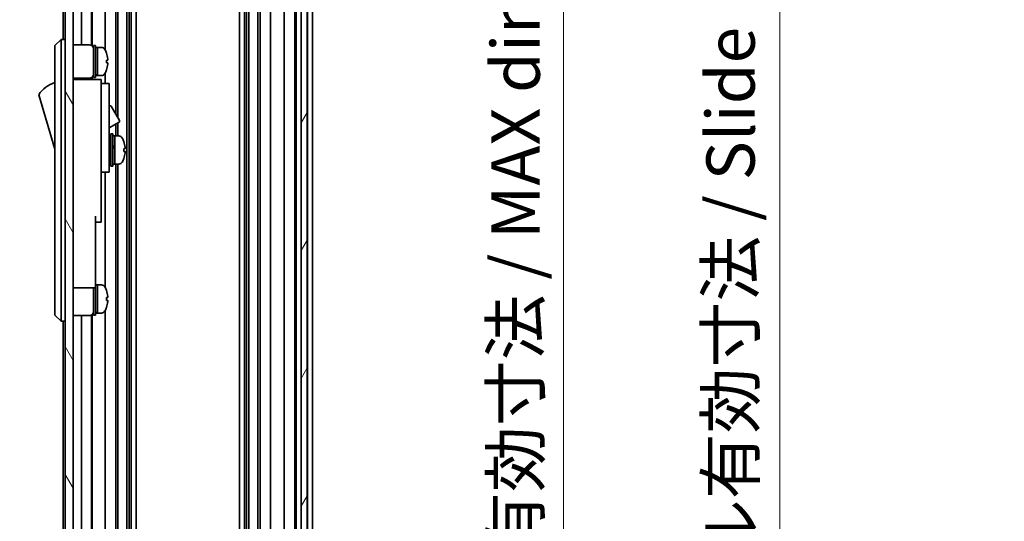
# Model space of a CAD drawing. Units: millimetres. Extents: x 0 to 6883, y -3 to 1405.
# Drawn here: x 2769 to 3014, y 781 to 906 of the extents above; entities that cross this region are included whole.
import ezdxf

# ---------------------------------------------------------------- set-up
doc = ezdxf.new("R2010")
doc.units = ezdxf.units.MM
doc.header["$LTSCALE"] = 4
doc.layers.get('Defpoints').update_dxf_attribs({"lineweight": 25})
for name, color, linetype, lineweight in [('Dimension (ISO)', 7, 'Continuous', 18), ('Hatch (ISO)', 1, 'Continuous', 18), ('Visible (ISO)', 7, 'Continuous', 35)]:
    doc.layers.add(name, color=color, linetype=linetype, lineweight=lineweight)
doc.styles.add('Note Text (TK)', font='txt')
doc.dimstyles.new('Default - Method 1b (TK)', dxfattribs={"dimscale": 4, "dimtxt": 2.5, "dimasz": 2.5, "dimexe": 1, "dimexo": 1.5, "dimgap": 1, "dimtad": 1, "dimtoh": 1, "dimrnd": 1e-08, "dimdsep": 46, "dimtxsty": 'Note Text (TK)', "dimcen": 0.09, "dimdle": 5, "dimclrd": 100, "dimclre": 100, "dimclrt": 7, "dimadec": 1, "dimazin": 1, "dimtfac": 1, "dimtmove": 0, "dimatfit": 3, "dimfxl": 1, "dimtolj": 1, "dimlwd": -1, "dimlwe": -1, "dimarcsym": 0})

# ---------------------------------------------------------------- blocks, each defined once
blk = doc.blocks.new('*D343')
at = {"layer": 'Defpoints', "color": 0}
for p in [(2842.51, 992.63), (2842.42, 738.63), (2904.37, 738.63)]:
    blk.add_point(p, dxfattribs=at)
at = {"layer": 'Dimension (ISO)', "color": 100}
for p, q in [((2848.51, 992.63), (2908.37, 992.63)), ((2904.37, 980.63), (2904.37, 750.63)), ((2848.42, 738.63), (2908.37, 738.63))]:
    blk.add_line(p, q, dxfattribs=at)
for points in [[(2902.37, 980.63), (2906.37, 980.63), (2904.37, 992.63)], [(2902.37, 750.63), (2906.37, 750.63), (2904.37, 738.63)]]:
    blk.add_solid(points, dxfattribs=at)
at = {"layer": 'Dimension (ISO)', "color": 7, "insert": (2892.46, 771.78), "char_height": 12, "attachment_point": 4, "rotation": 90, "style": 'Note Text (TK)'}
blk.add_mtext('\\A1;有効寸法 / MAX dim. 254', dxfattribs=at)
blk = doc.blocks.new('*D344')
at = {"layer": 'Defpoints', "color": 0}
for p in [(2839.16, 995.63), (2839.16, 735.63), (2958.08, 735.63)]:
    blk.add_point(p, dxfattribs=at)
at = {"layer": 'Dimension (ISO)', "color": 100}
for p, q in [((2845.16, 995.63), (2962.08, 995.63)), ((2958.08, 983.63), (2958.08, 747.63)), ((2845.16, 735.63), (2962.08, 735.63))]:
    blk.add_line(p, q, dxfattribs=at)
for points in [[(2956.08, 983.63), (2960.08, 983.63), (2958.08, 995.63)], [(2956.08, 747.63), (2960.08, 747.63), (2958.08, 735.63)]]:
    blk.add_solid(points, dxfattribs=at)
at = {"layer": 'Dimension (ISO)', "color": 7, "insert": (2945.83, 671.76), "char_height": 12, "attachment_point": 4, "rotation": 90, "style": 'Note Text (TK)'}
blk.add_mtext('\\A1;ハメ込みパネル有効寸法 / Slide panel MAX dim. 260', dxfattribs=at)
blk = doc.blocks.new('*D346')
at = {"layer": 'Defpoints', "color": 0}
for p in [(2779.61, 992.63), (2738.56, 738.63), (2779.77, 738.63)]:
    blk.add_point(p, dxfattribs=at)
at = {"layer": 'Dimension (ISO)', "color": 100}
for p, q in [((2773.61, 992.63), (2734.56, 992.63)), ((2738.56, 980.63), (2738.56, 750.63)), ((2773.77, 738.63), (2734.56, 738.63))]:
    blk.add_line(p, q, dxfattribs=at)
for points in [[(2736.56, 980.63), (2740.56, 980.63), (2738.56, 992.63)], [(2736.56, 750.63), (2740.56, 750.63), (2738.56, 738.63)]]:
    blk.add_solid(points, dxfattribs=at)
at = {"layer": 'Dimension (ISO)', "color": 7, "insert": (2726.31, 656.25), "char_height": 12, "attachment_point": 4, "rotation": 90, "style": 'Note Text (TK)'}
blk.add_mtext('\\A1;開閉パネル有効寸法 / Open-closing panel MAX dim. 254', dxfattribs=at)

msp = doc.modelspace()

# ---------------------------------------------------------------- hatches: boundary and pattern name
at = {"layer": 'Hatch (ISO)'}
h = msp.add_hatch(dxfattribs=at)
h.set_pattern_fill('ANSI31', color=256, scale=127, angle=75.000175, style=0)
h.set_pattern_definition([(120.0002, (1501.5, -40), (-13.74813, -7.93754), [])])
h.paths.add_polyline_path([(2782.6086, 1001.1319), (2780.6086, 1001.1319), (2780.6086, 730.1319), (2782.6086, 730.1319), (2782.6086, 733.1319), (2782.6086, 736.1319), (2782.6086, 738.1319), (2782.6086, 993.1319), (2782.6086, 995.1319), (2782.6086, 998.1319)])
h = msp.add_hatch(dxfattribs=at)
h.set_pattern_fill('ANSI31', color=256, scale=127, angle=14.999978, style=0)
h.set_pattern_definition([(60, (1501.5, -40), (-13.74815, 7.9375), [])])
h.paths.add_polyline_path([(2840.6586, 729.6819), (2840.6586, 1001.5819), (2839.1586, 1001.5819), (2839.1586, 996.1319), (2839.1586, 735.1319), (2839.1586, 729.6819)])

# ---------------------------------------------------------------- linework, layer by layer
at = {"layer": 'Visible (ISO)'}
for p, q in [((2780.6086, 1001.1319), (2780.6086, 730.1319)), ((2782.6086, 730.1319), (2782.6086, 1001.1319)), ((2839.1586, 1001.5819), (2839.1586, 729.6819)), ((2840.6586, 729.6819), (2840.6586, 1001.5819)), ((2780.1086, 992.6319), (2780.1086, 900.6319)), ((2784.6086, 992.6319), (2784.6086, 899.2819)), ((2787.1086, 992.6319), (2787.1086, 899.148)), ((2787.2952, 992.6319), (2787.2952, 899.009)), ((2790.5086, 992.6319), (2790.5086, 898.013)), ((2793.1359, 992.6319), (2793.1359, 882.0942)), ((2793.6789, 992.6319), (2793.6789, 881.1539)), ((2795.9384, 992.6319), (2795.9384, 738.6319)), ((2796.4813, 992.6319), (2796.4813, 738.6319)), ((2796.9955, 992.6319), (2796.9955, 738.6319)), ((2798.2087, 992.6319), (2798.2087, 738.6319)), ((2823.9085, 992.6319), (2823.9085, 738.6319)), ((2825.1218, 992.6319), (2825.1218, 738.6319)), ((2825.6359, 992.6319), (2825.6359, 738.6319)), ((2826.1789, 992.6319), (2826.1789, 738.6319)), ((2828.4384, 992.6319), (2828.4384, 738.6319)), ((2828.9813, 992.6319), (2828.9813, 738.6319)), ((2831.6086, 992.6319), (2831.6086, 738.6319)), ((2835.0086, 992.6319), (2835.0086, 738.6319)), ((2837.6586, 992.6319), (2837.6586, 738.6319)), ((2837.9586, 992.6319), (2837.9586, 738.6319)), ((2840.8086, 992.6319), (2840.8086, 738.6319)), ((2842.0086, 992.6319), (2842.0086, 738.6319)), ((2779.6086, 900.6319), (2778.0086, 899.1319)), ((2779.6086, 900.6319), (2779.6086, 898.1319)), ((2780.6086, 900.6319), (2779.6086, 900.6319)), ((2778.0086, 898.1319), (2778.0086, 899.1319)), ((2778.0086, 898.1319), (2778.0086, 833.1319)), ((2779.6086, 833.1319), (2779.6086, 898.1319)), ((2782.6086, 899.2819), (2786.6086, 899.2819)), ((2787.6086, 891.1319), (2787.6086, 899.1319)), ((2787.6086, 899.1319), (2788.1086, 899.1319)), ((2788.1086, 891.1319), (2788.1086, 899.1319)), ((2788.1086, 898.6319), (2788.6086, 898.6319)), ((2788.6086, 891.8216), (2788.6086, 898.6319)), ((2788.6086, 898.6319), (2788.6086, 891.6319)), ((2789.5791, 898.6319), (2788.6086, 898.6319)), ((2790.847, 897.2319), (2790.8361, 897.2319)), ((2791.1635, 895.4919), (2790.8361, 895.4919)), ((2790.8361, 894.7719), (2791.1635, 894.7719)), ((2790.8361, 893.0319), (2790.847, 893.0319)), ((2782.6086, 890.9819), (2786.6086, 890.9819)), ((2789.5086, 890.6319), (2782.6086, 890.6319)), ((2784.6086, 890.9819), (2784.6086, 890.6319)), ((2787.1086, 891.1159), (2787.1086, 890.6319)), ((2787.2952, 891.2548), (2787.2952, 890.6319)), ((2787.6086, 891.1319), (2788.1086, 891.1319)), ((2788.1086, 891.6319), (2788.6086, 891.6319)), ((2788.6086, 891.6319), (2788.6086, 891.6934)), ((2789.5791, 891.6319), (2788.6086, 891.6319)), ((2789.5086, 890.6319), (2789.5086, 890.3319)), ((2789.5086, 890.3319), (2789.5086, 887.3061)), ((2790.5086, 892.2509), (2790.5086, 889.6319)), ((2789.5086, 889.6319), (2791.5086, 889.6319)), ((2791.5086, 877.6319), (2791.5086, 889.6319)), ((2774.0086, 886.8819), (2778.0086, 873.3819)), ((2789.5086, 887.3061), (2789.5086, 877.6319)), ((2791.5086, 884.0557), (2791.62, 884.12)), ((2792.0298, 884.0102), (2794.0798, 880.4595)), ((2791.5086, 878.6286), (2793.97, 880.0497)), ((2793.1359, 879.5681), (2793.1359, 876.6319)), ((2793.6789, 879.8816), (2793.6789, 876.6319)), ((2789.5086, 868.6319), (2789.5086, 877.6319)), ((2791.5086, 877.6319), (2791.5086, 868.6319)), ((2791.5086, 875.8819), (2791.6086, 875.8819)), ((2791.9086, 869.1319), (2791.9086, 877.1319)), ((2791.9086, 877.1319), (2792.4086, 877.1319)), ((2792.4086, 869.1319), (2792.4086, 877.1319)), ((2792.4086, 876.6319), (2792.9086, 876.6319)), ((2792.9086, 876.6319), (2792.9086, 869.6319)), ((2793.8791, 876.6319), (2792.9086, 876.6319)), ((2792.9086, 874.2309), (2792.9086, 876.6319)), ((2792.9086, 869.6319), (2792.9086, 873.7462)), ((2795.137, 872.7645), (2795.4638, 872.7645)), ((2789.5086, 868.6319), (2789.5086, 867.6319)), ((2791.5086, 870.3819), (2791.6086, 870.3819)), ((2791.5086, 867.6319), (2791.5086, 868.6319)), ((2791.9086, 869.1319), (2792.4086, 869.1319)), ((2792.4086, 869.6319), (2792.9086, 869.6319)), ((2793.8791, 869.6319), (2792.9086, 869.6319)), ((2793.1359, 869.6319), (2793.1359, 738.6319)), ((2793.6789, 869.6319), (2793.6789, 738.6319)), ((2789.5086, 867.6319), (2789.5086, 856.7319)), ((2789.5086, 867.6319), (2791.5086, 867.6319)), ((2790.5086, 867.6319), (2790.5086, 839.013)), ((2788.1086, 856.7319), (2788.1086, 843.9319)), ((2789.5086, 855.2319), (2789.5086, 856.7319)), ((2788.1086, 855.2319), (2789.5086, 855.2319)), ((2788.1086, 838.9319), (2788.1086, 843.9319)), ((2782.6086, 838.9319), (2788.1086, 838.9319)), ((2787.6086, 832.1319), (2787.6086, 838.9319)), ((2788.1086, 839.6319), (2788.6086, 839.6319)), ((2788.1086, 832.1319), (2788.1086, 838.9319)), ((2788.6086, 832.8216), (2788.6086, 839.6319)), ((2788.6086, 839.6319), (2788.6086, 832.6319)), ((2789.5791, 839.6319), (2788.6086, 839.6319)), ((2790.847, 838.2319), (2790.8361, 838.2319)), ((2791.1635, 836.4919), (2790.8361, 836.4919)), ((2790.8361, 835.7719), (2791.1635, 835.7719)), ((2790.8361, 834.0319), (2790.847, 834.0319)), ((2778.0086, 832.1319), (2778.0086, 833.1319)), ((2778.0086, 832.1319), (2779.6086, 830.6319)), ((2779.6086, 833.1319), (2779.6086, 830.6319)), ((2782.6086, 831.9819), (2786.6086, 831.9819)), ((2784.6086, 831.9819), (2784.6086, 738.6319)), ((2787.1086, 832.1159), (2787.1086, 738.6319)), ((2787.2952, 832.2548), (2787.2952, 738.6319)), ((2787.6086, 832.1319), (2788.1086, 832.1319)), ((2788.1086, 832.6319), (2788.6086, 832.6319)), ((2788.6086, 832.6319), (2788.6086, 832.6934)), ((2789.5791, 832.6319), (2788.6086, 832.6319)), ((2790.5086, 833.2509), (2790.5086, 738.6319)), ((2780.6086, 830.6319), (2779.6086, 830.6319)), ((2780.1086, 830.6319), (2780.1086, 738.6319))]:
    msp.add_line(p, q, dxfattribs=at)
for centre, radius, start, end in [((2786.6086, 898.2819), 1, 0, 90), ((2789.5791, 897.6319), 1, 28.267871, 90), ((2784.9298, 895.1319), 6.2788, 19.539701, 28.267871), ((2784.9298, 895.1319), 6.2684, 6.043828, 19.573211), ((2784.9298, 895.1319), 5.9172, 356.511985, 3.488015), ((2784.9298, 895.1319), 6.2788, 331.732129, 340.460299), ((2784.9298, 895.1319), 6.2684, 340.426789, 353.956172), ((2786.6086, 891.9819), 1, 270, 0), ((2789.5791, 892.6319), 1, 270, 331.732129), ((2780.2513, 882.7251), 7.5, 107.398677, 146.341118), ((2791.77, 883.8602), 0.3, 30, 120), ((2793.82, 880.3095), 0.3, 300, 30), ((2791.6086, 875.5819), 0.3, 0, 90), ((2793.8791, 875.6319), 1, 28.267871, 90), ((2789.2298, 873.1319), 6.2788, 19.541003, 28.267871), ((2791.6086, 870.6819), 0.3, 270, 0), ((2789.2298, 873.1319), 6.2788, 331.732129, 340.458997), ((2793.8791, 870.6319), 1, 270, 331.732129), ((2789.5791, 838.6319), 1, 28.267871, 90), ((2784.9298, 836.1319), 6.2788, 19.539701, 28.267871), ((2784.9298, 836.1319), 6.2684, 6.043828, 19.573211), ((2784.9298, 836.1319), 5.9172, 356.511985, 3.488015), ((2784.9298, 836.1319), 6.2788, 331.732129, 340.460299), ((2784.9298, 836.1319), 6.2684, 340.426789, 353.956172), ((2786.6086, 832.9819), 1, 270, 0), ((2789.5791, 833.6319), 1, 270, 331.732129)]:
    msp.add_arc(centre, radius, start, end, dxfattribs=at)
for centre, major_axis, ratio, start_param, end_param in [((2788.1756, 895.132), (-6.0227, -1.2768), 0.54108903, 1.44553428, 1.45658451), ((2789.0416, 895.1319), (-6.0227, -1.2768), 0.54108746, 1.30206382, 1.38509573), ((2788.1758, 905.2585), (5.6712, 12.7743), 0.83709415, 3.62921094, 3.6649928), ((2792.4756, 873.1319), (-6.0509, -3.4391), 0.10747282, 4.65138216, 4.66243239), ((2792.4756, 873.1319), (-3.2848, -1.8669), 0.1074725, 4.5194207, 4.67173906), ((2793.3416, 873.1319), (-6.0509, -3.4391), 0.1074725, 4.72287176, 4.80590367), ((2792.4758, 870.5615), (12.0083, 7.1516), 0.21249067, 1.40914645, 1.44492831), ((2789.2298, 875.2318), (5.9172, 0), 0.01131441, 6.22230796, 6.28720104), ((2789.2298, 873.1279), (6.2684, 0), 0.99993599, 0.10548471, 0.34161698), ((2789.2298, 873.4919), (6.2684, 0), 0.01131441, 5.94156833, 6.1777006), ((2789.2298, 873.1082), (5.9172, 0), 0.99993599, 6.22230796, 6.34406266), ((2789.2298, 873.136), (6.2684, 0), 0.99993599, 0.10548471, 0.34032878), ((2789.2298, 873.1557), (5.9172, 0), 0.99993599, 6.27916957, 6.33603276), ((2789.2298, 872.772), (6.2684, 0), 0.01131441, 5.94156833, 6.1777006), ((2789.2298, 873.1279), (6.2684, 0), 0.99993599, 5.94156833, 6.1777006), ((2789.2298, 871.0321), (5.9172, 0), 0.01131441, 6.22230796, 6.33603276), ((2789.2298, 872.772), (6.2684, 0), 0.01131441, 0.10548471, 0.34032878), ((2788.1756, 836.132), (-6.0227, -1.2768), 0.54108903, 1.44553428, 1.45658451), ((2789.0416, 836.1319), (-6.0227, -1.2768), 0.54108746, 1.30206382, 1.38509573), ((2788.1758, 846.2585), (5.6712, 12.7743), 0.83709415, 3.62921094, 3.6649928)]:
    msp.add_ellipse(centre, major_axis=major_axis, ratio=ratio, start_param=start_param, end_param=end_param, dxfattribs=at)
for points, knots in [([(2791.1635, 895.4919), (2791.1674, 895.4919), (2791.1709, 895.4994), (2791.1755, 895.53), (2791.1766, 895.5531), (2791.1766, 895.6065), (2791.1755, 895.6403), (2791.1709, 895.7143), (2791.1674, 895.7544), (2791.1635, 895.7919)], [0, 0, 0, 0, 0.0113270202, 0.0113270202, 0.0226540405, 0.0226540405, 0.0339810607, 0.0339810607, 0.045308081, 0.045308081, 0.045308081, 0.045308081]), ([(2791.1635, 894.4719), (2791.1674, 894.5095), (2791.1709, 894.5496), (2791.1755, 894.6236), (2791.1766, 894.6574), (2791.1766, 894.7108), (2791.1755, 894.7339), (2791.1709, 894.7645), (2791.1674, 894.7719), (2791.1635, 894.7719)], [0.0456053829, 0.0456053829, 0.0456053829, 0.0456053829, 0.0569324032, 0.0569324032, 0.0682594234, 0.0682594234, 0.0795864437, 0.0795864437, 0.0909134639, 0.0909134639, 0.0909134639, 0.0909134639]), ([(2795.4635, 873.796), (2795.4674, 873.7584), (2795.4709, 873.7184), (2795.4755, 873.6448), (2795.4766, 873.6112), (2795.4766, 873.5832), (2795.4766, 873.5815), (2795.4766, 873.5799)], [0, 0, 0, 0, 0.0113270202, 0.0113270202, 0.0226540405, 0.0226540405, 0.0233679938, 0.0233679938, 0.0233679938, 0.0233679938]), ([(2795.4635, 873.4845), (2795.4674, 873.4849), (2795.4709, 873.4928), (2795.4755, 873.5242), (2795.4766, 873.5477), (2795.4766, 873.6017), (2795.4755, 873.6358), (2795.4709, 873.7101), (2795.4674, 873.7503), (2795.4635, 873.7878)], [0.0456053829, 0.0456053829, 0.0456053829, 0.0456053829, 0.0569324032, 0.0569324032, 0.0682594234, 0.0682594234, 0.0795864437, 0.0795864437, 0.0909134639, 0.0909134639, 0.0909134639, 0.0909134639]), ([(2795.4635, 872.7794), (2795.4674, 872.779), (2795.4709, 872.7711), (2795.4755, 872.7397), (2795.4766, 872.7162), (2795.4766, 872.6875), (2795.4766, 872.6857), (2795.4766, 872.684)], [0.1365213659, 0.1365213659, 0.1365213659, 0.1365213659, 0.1478483861, 0.1478483861, 0.1591754064, 0.1591754064, 0.1598893597, 0.1598893597, 0.1598893597, 0.1598893597]), ([(2795.4635, 872.4679), (2795.4674, 872.5055), (2795.4709, 872.5455), (2795.4755, 872.6191), (2795.4766, 872.6526), (2795.4766, 872.7054), (2795.4755, 872.7281), (2795.4709, 872.7579), (2795.4674, 872.7649), (2795.4635, 872.7645)], [0.0909159829, 0.0909159829, 0.0909159829, 0.0909159829, 0.1022430032, 0.1022430032, 0.1135700234, 0.1135700234, 0.1248970437, 0.1248970437, 0.1362240639, 0.1362240639, 0.1362240639, 0.1362240639]), ([(2791.1635, 836.4919), (2791.1674, 836.4919), (2791.1709, 836.4994), (2791.1755, 836.53), (2791.1766, 836.5531), (2791.1766, 836.6065), (2791.1755, 836.6403), (2791.1709, 836.7143), (2791.1674, 836.7544), (2791.1635, 836.7919)], [0, 0, 0, 0, 0.0113270202, 0.0113270202, 0.0226540405, 0.0226540405, 0.0339810607, 0.0339810607, 0.045308081, 0.045308081, 0.045308081, 0.045308081]), ([(2791.1635, 835.4719), (2791.1674, 835.5095), (2791.1709, 835.5496), (2791.1755, 835.6236), (2791.1766, 835.6574), (2791.1766, 835.7108), (2791.1755, 835.7339), (2791.1709, 835.7645), (2791.1674, 835.7719), (2791.1635, 835.7719)], [0.0456053829, 0.0456053829, 0.0456053829, 0.0456053829, 0.0569324032, 0.0569324032, 0.0682594234, 0.0682594234, 0.0795864437, 0.0795864437, 0.0909134639, 0.0909134639, 0.0909134639, 0.0909134639])]:
    msp.add_open_spline(points, degree=3, knots=knots, dxfattribs=at)

# ---------------------------------------------------------------- dimensions: what is measured, and where the dimension line sits
at = {"layer": 'Dimension (ISO)', "color": 100}
for base, p1, p2, angle, text, picture, middle in [((2738.5563, 738.6319), (2779.6086, 992.6319), (2779.7657, 738.6319), 90, '開閉パネル有効寸法 / Open-closing panel MAX dim. <>', '*D346', (2738.5563, 865.6319)), ((2958.0827, 735.6319), (2839.1586, 995.6319), (2839.1586, 735.6319), 270, 'ハメ込みパネル有効寸法 / Slide panel MAX dim. <>', '*D344', (2958.0827, 865.6319)), ((2904.3735, 738.6319), (2842.5086, 992.6319), (2842.4213, 738.6319), 90, '有効寸法 / MAX dim. <>', '*D343', (2904.3735, 865.6319))]:
    dim = msp.add_linear_dim(base=base, p1=p1, p2=p2, angle=angle, text=text, dimstyle='Default - Method 1b (TK)', override={"dimscale": 0, "dimtxt": 12, "dimasz": 12, "dimexe": 4, "dimexo": 6, "dimgap": 4, "dimtoh": 0, "dimdec": 2, "dimcen": 0.36, "dimtp": 0, "dimtm": 0, "dimtdec": 2, "dimtix": 0, "dimtofl": 0, "dimtmove": 0, "dimatfit": 1}, dxfattribs=at)
    dim.commit()
    dim.dimension.update_dxf_attribs({"geometry": picture, "text_midpoint": middle, "dimtype": 160})

doc.saveas('drawing.dxf')
